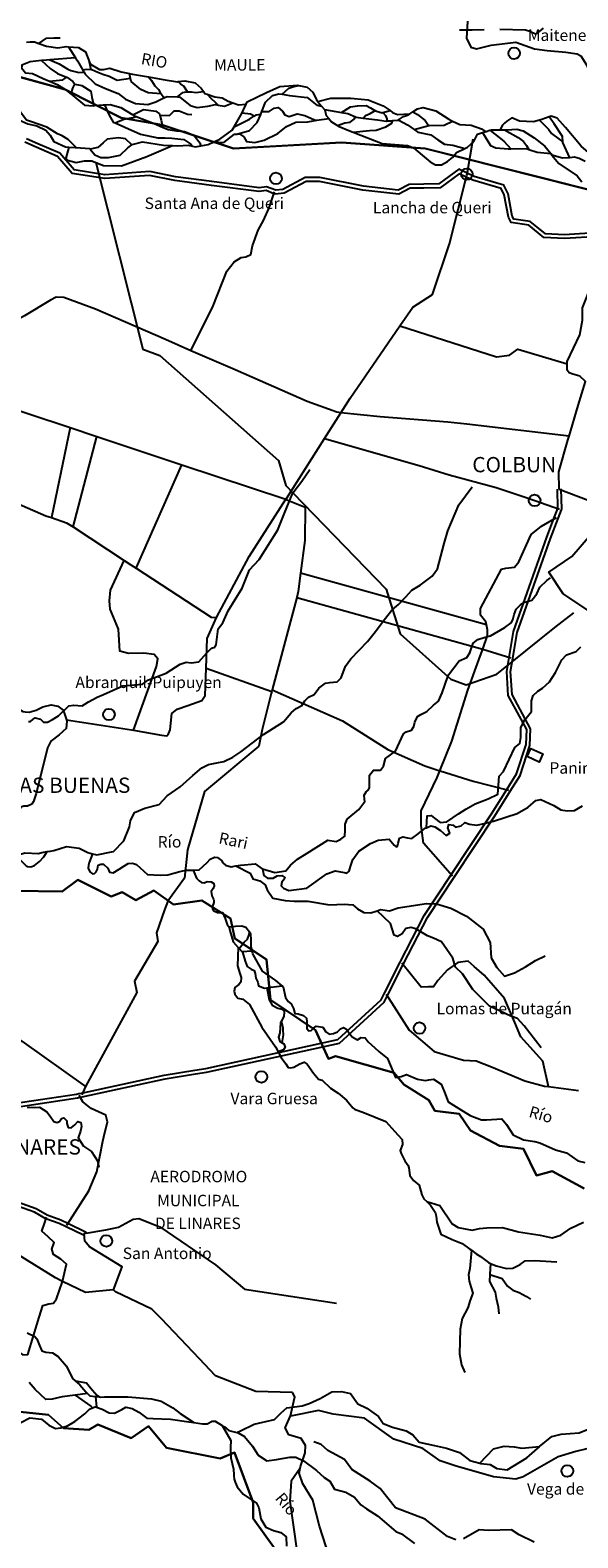
# Model space of a CAD drawing. Units: inches. Extents: x -2248 to 308325, y -4053 to 300567.
# Drawn here: x 158263 to 172585, y 54823 to 94268 of the extents above; entities that cross this region are included whole.
import ezdxf
from ezdxf.enums import TextEntityAlignment as Align

# ---------------------------------------------------------------- set-up
doc = ezdxf.new("R2010")
doc.units = ezdxf.units.IN
doc.header["$MEASUREMENT"] = 0
for name, color, linetype in [('CIUDADES-PUEBLOS', 252, 'Continuous'), ('COMUNA', 9, 'Continuous'), ('LAGOS-EMBALSES', 150, 'Continuous'), ('LOCALIDADES-SECTORES', 7, 'Continuous'), ('RIO_1', 140, 'Continuous'), ('RIO_2', 140, 'Continuous'), ('RIO_3', 140, 'Continuous'), ('RUTA_1', 7, 'Continuous'), ('RUTA_2', 7, 'Continuous'), ('RUTA_3', 7, 'Continuous'), ('TXT_AERODROMO', 7, 'Continuous'), ('TXT_LOCALIDADES_1', 7, 'Continuous'), ('TXT_PUEBLOS', 7, 'Continuous'), ('TXT_RIOS-ESTEROS_1', 150, 'Continuous')]:
    doc.layers.add(name, color=color, linetype=linetype)
doc.styles.add('TXT-AERODROMO', font='ARIAL.TTF', dxfattribs={"height": 300})
doc.styles.add('TXT-LOCALIDADES', font='romans.shx', dxfattribs={"height": 200})
doc.styles.add('TXT-PUEBLOS', font='romanc.shx', dxfattribs={"height": 400})
doc.styles.add('TXT-RIO', font='romans.shx', dxfattribs={"height": 250})

msp = doc.modelspace()

# ---------------------------------------------------------------- linework, layer by layer
at = {"layer": 'CIUDADES-PUEBLOS'}
msp.add_lwpolyline([(171257, 75262), (171352, 75473), (171667, 75331), (171572, 75120)], close=True, dxfattribs=at)
at = {"layer": 'COMUNA'}
for points in [[(173536, 89927), (171652, 90402), (168589, 91176), (166403, 91328), (164697, 91235), (163581, 91175), (161710, 91793), (160639, 91978), (159177, 92714), (157281, 93235), (157281, 93235), (157464, 93701), (156193, 94415)], [(156472, 93457), (159177, 92714), (160639, 91978), (161710, 91793), (163581, 91175), (166403, 91328), (168589, 91176), (173536, 89927)], [(157850, 71752), (159100, 71730), (159510, 72041), (160378, 71603), (160670, 71713), (161030, 71509), (161495, 71756), (162015, 71392), (162751, 71495), (163499, 71027), (163617, 70505), (164440, 69957), (164549, 68902), (165721, 68107), (166063, 67354), (166244, 67427), (167783, 66986), (168031, 66683), (168688, 66272), (168844, 65992), (169485, 65919), (169775, 65484), (170538, 65082), (171162, 65002), (171502, 64303), (171918, 64420), (172749, 63960)], [(172749, 63960), (171918, 64420), (171502, 64303), (171162, 65002), (170538, 65082), (169775, 65484), (169485, 65919), (168844, 65992), (168688, 66272), (168031, 66683), (167783, 66986), (166244, 67427), (166063, 67354), (165721, 68107), (164549, 68902), (164440, 69957), (163617, 70505), (163499, 71027), (162751, 71495), (162015, 71392), (161495, 71756), (161030, 71509), (160670, 71713), (160378, 71603), (159510, 72041), (159100, 71730), (157850, 71752)], [(164667, 54528), (164097, 55332), (164092, 55745), (163604, 57053), (163234, 56898), (161828, 57180), (161359, 57746), (160902, 57427), (160036, 57787), (159795, 57651), (159136, 57696), (158746, 58038), (158002, 58122)], [(158002, 58122), (158746, 58038), (159136, 57696), (159795, 57651), (160036, 57787), (160902, 57427), (161359, 57746), (161828, 57180), (163234, 56898), (163604, 57053), (164092, 55745), (164097, 55332), (164667, 54528)]]:
    msp.add_lwpolyline(points, dxfattribs=at)
at = {"layer": 'LAGOS-EMBALSES'}
msp.add_lwpolyline([(173705, 82265), (174006, 82340), (174157, 82040), (174344, 81401), (174833, 81363), (175548, 81626), (175698, 81363), (175472, 81063), (175886, 80650), (176036, 80011), (176450, 79786), (176563, 78922), (175848, 79072), (174871, 78809), (174194, 78396), (173593, 78546), (173104, 78922), (172202, 79523), (171826, 80086), (172427, 80499), (172916, 81063), (173405, 81514), (173705, 82265)], dxfattribs=at)
at = {"layer": 'LOCALIDADES-SECTORES'}
for centre in [(170920, 93663), (164691, 90388), (169683, 90500), (171453, 81965), (160323, 76364), (168445, 68159), (164309, 66882), (160254, 62591), (172312, 56573)]:
    msp.add_ellipse(centre, major_axis=(-141, 56), ratio=1, dxfattribs=at)
at = {"layer": 'RIO_1'}
for points in [[(158169, 93955), (158260, 93960), (158374, 93961), (158491, 93918)], [(158491, 93918), (158690, 94058), (158883, 94069), (159052, 94070)], [(158491, 93918), (158691, 93846), (158986, 93805), (159201, 93838), (159270, 93833)], [(158776, 93492), (158693, 93485), (158559, 93471)], [(159448, 93547), (158776, 93492)], [(158776, 93492), (159022, 93391), (159249, 93244), (159329, 93212), (159533, 93160), (159672, 93170)], [(159270, 93833), (159529, 93818), (159711, 93702), (159815, 93432)], [(159270, 93833), (159448, 93547)], [(159448, 93547), (159497, 93468), (159643, 93220)], [(158042, 93313), (158038, 93280), (158140, 93153), (158321, 93133), (158605, 93007), (158767, 92937)], [(158559, 93471), (158263, 93440), (158049, 93354), (158043, 93313)], [(158559, 93471), (158785, 93262), (158978, 93136), (159216, 93042), (159226, 93035)], [(159861, 93226), (159725, 93236), (159643, 93220)], [(159643, 93220), (159672, 93170)], [(159672, 93170), (159703, 93119), (159964, 92865), (160237, 92740), (160566, 92614), (160759, 92466), (161020, 92351), (161337, 92321), (161552, 92396), (161763, 92497)], [(159815, 93432), (159837, 93374), (160076, 93237), (160177, 93238), (160347, 93271), (160642, 93177), (160863, 93130)], [(159861, 93226), (159815, 93432)], [(160887, 93005), (160541, 92953), (160326, 93058), (160167, 93111), (160031, 93163), (159872, 93226), (159861, 93226)], [(160863, 93130), (160937, 93115), (161362, 93044)], [(160887, 93005), (160863, 93130)], [(158274, 91877), (158169, 91912), (157976, 92165), (157748, 92398), (157532, 92460), (157167, 92770)], [(158767, 92937), (159115, 92967), (159226, 93035)], [(158767, 92937), (158968, 92850), (159173, 92723), (159336, 92589)], [(159226, 93035), (159375, 92926), (159429, 92856)], [(159336, 92589), (159376, 92746), (159429, 92856)], [(159429, 92856), (159432, 92852), (159614, 92821), (159852, 92674), (159876, 92515), (159922, 92335), (159944, 92295)], [(161692, 92603), (161347, 92629), (161154, 92713), (160904, 92923), (160887, 93005)], [(161362, 93044), (161436, 92947), (161527, 92810), (161618, 92715), (161664, 92641), (161692, 92603)], [(161362, 93044), (161742, 92981)], [(161742, 92981), (162115, 92919), (162136, 92922)], [(162136, 92922), (162307, 92941), (162579, 92890), (162738, 92753), (162792, 92660)], [(162377, 92655), (162285, 92803), (162194, 92867), (162136, 92922)], [(163908, 92329), (163935, 92389), (164440, 92640), (164791, 92798), (165257, 92828), (165292, 92820)], [(164853, 92591), (165026, 92748), (165162, 92793), (165292, 92820)], [(165292, 92820), (165505, 92775), (165655, 92646), (165748, 92442), (165784, 92400)], [(159336, 92589), (159377, 92555), (159684, 92302), (159911, 92292), (159944, 92295)], [(159944, 92295), (160171, 92315), (160205, 92317)], [(160205, 92317), (160352, 92326), (160635, 92243), (160945, 92052)], [(160205, 92317), (160331, 92040), (160434, 91860), (160482, 91840)], [(161692, 92603), (161743, 92535), (161763, 92497)], [(161763, 92497), (161845, 92536), (162117, 92520)], [(162117, 92520), (162252, 92633), (162343, 92655), (162377, 92655)], [(162117, 92520), (162174, 92516), (162446, 92295), (162628, 92243), (162911, 92276), (163114, 92320), (163178, 92308)], [(162377, 92655), (162479, 92656), (162592, 92635), (162792, 92660)], [(162792, 92660), (162818, 92615), (162892, 92590)], [(162892, 92590), (163000, 92478), (163103, 92383), (163178, 92308)], [(162892, 92590), (163091, 92521), (163283, 92501), (163442, 92406), (163560, 92366)], [(163178, 92308), (163341, 92278), (163560, 92366)], [(163560, 92366), (163714, 92312), (163908, 92329)], [(163803, 92104), (163844, 92184), (163908, 92329)], [(164325, 92142), (164419, 92384), (164602, 92558), (164770, 92604), (164853, 92591)], [(164853, 92591), (165043, 92560), (165507, 92510), (165757, 92309), (165886, 92278)], [(165784, 92400), (166128, 92491), (166648, 92486), (166735, 92478)], [(165784, 92400), (165795, 92388), (165886, 92278)], [(166735, 92478), (167105, 92444), (167498, 92288), (167675, 92162)], [(157969, 91925), (158198, 91819), (158440, 91767), (158671, 91655), (158787, 91520), (158885, 91359), (159191, 91215), (159273, 91210)], [(160482, 91840), (160716, 91936), (160954, 91979), (161032, 92011)], [(160945, 92052), (161224, 92193), (161553, 92152), (161644, 92079), (161652, 92047)], [(160945, 92052), (160976, 92033), (161032, 92011)], [(161032, 92011), (161509, 91823), (161721, 91731)], [(161652, 92047), (161904, 92037), (162028, 92155), (162164, 92156), (162380, 92072), (162493, 92062)], [(161652, 92047), (161690, 91909), (161721, 91731)], [(163601, 91743), (163707, 91918), (163803, 92104)], [(163601, 91743), (163997, 91939), (164116, 92016)], [(163665, 91551), (163999, 91639), (164198, 91850), (164293, 92061), (164298, 92074)], [(163665, 91551), (163735, 91555), (163847, 91473), (163920, 91354), (164137, 91325), (164384, 91394), (164736, 91561), (164967, 91749), (165207, 91863), (165527, 91872), (165764, 91909)], [(163803, 92104), (164028, 92075), (164117, 92023), (164116, 92016)], [(164116, 92016), (164173, 92053), (164298, 92074)], [(164298, 92074), (164325, 92142)], [(164325, 92142), (164517, 92137), (164644, 92228), (164748, 92243), (164861, 92147), (164925, 92057), (165038, 92012), (165245, 92081), (165446, 92037), (165703, 91926), (165764, 91909)], [(165764, 91909), (166070, 91956)], [(165886, 92278), (165960, 92189)], [(165960, 92189), (166402, 92116)], [(165960, 92189), (165968, 92179), (166004, 92033), (166070, 91956)], [(166070, 91956), (166143, 91872), (166301, 91776)], [(166301, 91776), (166492, 91840), (166628, 91863), (166739, 91939), (166767, 92001)], [(166402, 92116), (166642, 92261), (166826, 92292), (167050, 92293), (167162, 92234), (167291, 92160), (167294, 92159)], [(166402, 92116), (166570, 92088), (166767, 92001)], [(166767, 92001), (166787, 91992), (166972, 91968)], [(166972, 91968), (167035, 92031), (167155, 92084), (167259, 92152), (167294, 92159)], [(166972, 91968), (167348, 91920), (167572, 91891), (167588, 91892)], [(167294, 92159), (167467, 92108), (167486, 92113)], [(167486, 92113), (167675, 92162)], [(167486, 92113), (167556, 92033), (167588, 91951), (167588, 91892)], [(167675, 92162), (167739, 92117), (167868, 92065), (168196, 92082)], [(167748, 91902), (167891, 91914)], [(167891, 91914), (167948, 91953), (168028, 92006), (168132, 92044), (168196, 92082)], [(167891, 91914), (167900, 91915), (168133, 91789), (168304, 91669)], [(168196, 92082), (168266, 92127)], [(168266, 92127), (168395, 92210), (168539, 92241), (168876, 92160), (169213, 91937), (169308, 91891)], [(168266, 92127), (168388, 92060), (168597, 91904), (168662, 91799), (168689, 91771)], [(171582, 91914), (171428, 91867), (171059, 91887), (170863, 91972), (170725, 91890), (170670, 91838)], [(171834, 91997), (171646, 91933), (171582, 91914)], [(171582, 91914), (171814, 91679), (171900, 91562), (172095, 91418), (172192, 91345)], [(173546, 91198), (173516, 91220), (173394, 91262), (173118, 91202), (172946, 91082), (172866, 91065), (172669, 91237), (172264, 91720), (172049, 91962), (171888, 92015), (171834, 91997)], [(172192, 91345), (172181, 91488), (171968, 91819), (171834, 91997)], [(159464, 91198), (159259, 91408), (159100, 91503), (158975, 91555), (158702, 91734), (158274, 91877)], [(160482, 91840), (160740, 91734), (161149, 91545), (161602, 91452), (161783, 91453), (161964, 91444), (162281, 91403), (162463, 91287), (162506, 91234)], [(161721, 91731), (161872, 91666), (162088, 91635), (162303, 91615), (162541, 91521), (162712, 91310), (162712, 91288), (162726, 91242)], [(163062, 91342), (163226, 91414), (163547, 91653), (163601, 91743)], [(163062, 91342), (163328, 91328), (163607, 91547), (163665, 91551)], [(166301, 91776), (166345, 91749), (166599, 91642), (166713, 91597)], [(166713, 91597), (167141, 91641), (167309, 91649), (167565, 91741), (167717, 91832), (167748, 91902)], [(166713, 91597), (167464, 91301), (168132, 91251), (168288, 91192), (168514, 90999), (168722, 90822), (168860, 90748), (169022, 90743), (169177, 90830), (169308, 90939), (169411, 91069), (169633, 91174)], [(167588, 91892), (167603, 91893)], [(167588, 91892), (167588, 91891), (167603, 91893)], [(167603, 91893), (167716, 91899), (167748, 91902)], [(168304, 91669), (168689, 91771)], [(168304, 91669), (168398, 91603), (168743, 91529), (168928, 91395), (169097, 91284), (169313, 91255), (169633, 91174)], [(168689, 91771), (168710, 91777), (169094, 91786), (169308, 91891)], [(169308, 91891), (169502, 91796), (169799, 91783), (170063, 91686), (170152, 91627), (170192, 91620)], [(169633, 91174), (169698, 91205), (169865, 91352), (169962, 91547), (170096, 91589)], [(170096, 91589), (170192, 91620)], [(170096, 91589), (170304, 91248), (170442, 91185), (170767, 91165), (170830, 91166)], [(170192, 91620), (170281, 91648)], [(170281, 91648), (170324, 91662), (170556, 91663)], [(170281, 91648), (170652, 91368), (170830, 91166)], [(170557, 91667), (170556, 91663)], [(170556, 91663), (170667, 91664)], [(170565, 91690), (170557, 91667)], [(170670, 91838), (170611, 91782), (170565, 91690)], [(170667, 91664), (170727, 91664), (170991, 91676), (171159, 91634), (171447, 91452), (171719, 91237), (171877, 91040)], [(170667, 91664), (171022, 91461), (171160, 91355), (171246, 91248), (171300, 91149)], [(159273, 91210), (159193, 90920), (159239, 90867), (159466, 90805), (159681, 90848), (159873, 90849), (159978, 90806)], [(159273, 91210), (159439, 91200), (159464, 91198)], [(159464, 91198), (159813, 91175), (159832, 91153)], [(160173, 91324), (160030, 91200), (159832, 91153)], [(159832, 91153), (159952, 91009), (160114, 90939), (160310, 90935), (160620, 90996), (160821, 91191), (160926, 91266)], [(159978, 90806), (160179, 90723), (160655, 90715), (161310, 90963), (161986, 91248)], [(160926, 91266), (160753, 91427), (160572, 91447), (160278, 91414), (160173, 91324)], [(160926, 91266), (160935, 91273), (161200, 91350), (161747, 91261), (161966, 91249)], [(161966, 91249), (161986, 91248)], [(161986, 91248), (162127, 91241), (162392, 91259), (162506, 91234)], [(162506, 91234), (162588, 91217), (162726, 91242)], [(162726, 91242), (162916, 91278), (163062, 91342)], [(170830, 91166), (171241, 91168), (171300, 91149)], [(171300, 91149), (171521, 91078), (171877, 91040)], [(172378, 90932), (172193, 91333), (172192, 91345)], [(171877, 91040), (171909, 91001)], [(172378, 90932), (172338, 90928), (172183, 90921), (171909, 91001)], [(171909, 91001), (172084, 90781), (172570, 90459), (172686, 90300)], [(172776, 90831), (172617, 90913), (172497, 90944), (172378, 90932)]]:
    msp.add_lwpolyline(points, dxfattribs=at)
at = {"layer": 'RIO_2'}
for points in [[(170139, 94280), (169825, 94265), (169491, 94270)], [(171681, 94320), (171572, 94236), (171477, 94165), (171326, 94235), (171217, 94266), (170548, 94282)], [(165134, 82161), (165140, 82174), (165367, 82465), (165579, 82772)], [(163092, 78123), (163128, 78184), (163184, 78603), (163299, 78763), (163443, 79074), (163806, 79671), (164000, 80145), (164256, 80421), (164742, 81196), (164914, 81632), (164975, 81779), (165134, 82161)], [(167742, 79111), (167893, 79241), (168089, 79441), (168242, 79619), (168462, 79751), (168778, 79981), (168912, 80177), (169086, 80838), (169185, 81171), (169475, 81850), (169825, 82323)], [(169186, 77357), (169202, 77406), (169479, 77766), (169682, 77857), (169761, 77979), (169804, 78108), (169851, 78227), (169971, 78328), (170161, 78383), (170301, 78418), (170680, 78636), (170842, 78761), (170885, 78844), (170918, 78981), (170975, 79123), (171087, 79234), (171175, 79294), (171378, 79357), (171512, 79518), (171591, 79691)], [(171591, 79691), (171771, 79866), (171869, 79940)], [(161842, 74239), (162185, 74472), (162520, 74764), (162750, 74972), (162924, 75052), (163148, 75100), (163326, 75130), (163561, 75251), (163773, 75390), (164366, 75842), (164886, 76175), (165089, 76411), (165220, 76524), (165367, 76601), (165447, 76725), (165543, 76819), (165686, 76885), (165809, 77053), (165986, 77184), (166098, 77199), (166291, 77215), (166399, 77320), (166509, 77625), (166648, 77818), (167082, 78273), (167255, 78491), (167554, 78884), (167712, 79084), (167742, 79111)], [(158224, 76182), (158275, 76182), (158340, 76241), (158398, 76278), (158536, 76245), (158616, 76164), (158718, 76161), (158848, 76230), (159000, 76329), (159271, 76589), (159409, 76607), (159627, 76594), (159793, 76694), (160014, 76821), (160180, 76883), (160684, 77117), (161203, 77160), (161358, 77270), (161818, 77443), (162187, 77683), (162343, 77734), (162474, 77718), (162673, 77743), (162886, 77975), (163009, 78095), (163092, 78123)], [(168624, 73402), (168646, 73711), (168747, 73724), (168841, 73653), (168981, 73539), (169162, 73552), (169466, 73763), (169660, 73883), (169900, 74023), (170237, 74156), (170495, 74280), (170530, 74751), (170639, 74875), (170940, 75504), (171071, 75608), (171096, 75763), (171094, 76024), (171203, 76223), (171375, 76442), (171374, 76721), (171420, 76860), (171542, 76971), (171664, 77051), (171840, 77219), (172000, 77461), (172163, 77795), (172289, 77926), (172538, 78009), (172664, 78132)], [(164341, 72323), (164665, 72232), (164951, 72275), (165069, 72422), (165250, 72578), (165510, 72734), (166048, 73073), (166266, 73045), (166389, 73105), (166488, 73183), (166504, 73333), (166500, 73495), (166555, 73627), (166856, 73877), (167012, 74084), (167009, 74153), (166997, 74257), (167052, 74345), (167104, 74386), (167134, 74448), (167134, 74510), (167140, 74779), (167242, 74906), (167426, 74906), (167500, 75010), (167559, 75209), (167814, 75406), (168024, 75862), (168095, 75911), (168233, 75953), (168296, 76054), (168322, 76162), (168393, 76313), (168476, 76367), (168638, 76445), (168810, 76606), (168942, 76710), (169040, 76930), (169186, 77357)], [(160387, 72771), (160443, 72782), (160716, 73063), (160857, 73422), (160887, 73582), (160994, 73796), (161260, 73913), (161638, 74009), (161842, 74239)], [(168624, 73402), (168743, 73450), (168849, 73423), (168992, 73329), (169145, 73200), (169237, 73259), (169182, 73401), (169211, 73484), (169329, 73465), (169388, 73418), (169531, 73451), (169628, 73534), (169750, 73499), (169944, 73469), (170172, 73517), (170382, 73577), (171001, 73774), (171286, 73942), (171488, 74113), (171614, 74141), (171960, 73985), (172138, 73871), (172303, 73844), (172496, 73849), (172706, 73973)], [(164341, 72323), (164375, 72156), (164468, 72085), (164620, 72078), (164721, 72142), (164843, 72154), (164919, 72103), (164915, 72068), (164844, 71980), (164827, 71881), (164891, 71823), (165026, 71760), (165498, 71818), (166018, 72196), (166237, 72276), (166473, 72234), (166545, 72214), (166608, 72266), (166637, 72389), (166699, 72567), (166858, 72789), (167165, 72988), (167367, 73072), (167653, 73105), (167785, 72944), (167831, 72904), (167873, 72917), (167890, 72996), (167923, 73126), (168007, 73162), (168129, 73135), (168247, 73120), (168411, 73239), (168596, 73390), (168624, 73402)], [(157904, 72661), (157984, 72697), (158123, 72745), (158483, 72728), (158568, 72754), (158710, 72777)], [(157904, 72661), (158159, 72402), (158196, 72383), (158281, 72376), (158375, 72414), (158504, 72522), (158622, 72640), (158710, 72777)], [(158710, 72777), (158784, 72788), (158881, 72810), (159216, 72913), (159545, 72868), (159774, 72750), (159897, 72720)], [(159897, 72720), (159802, 72493), (159786, 72426), (159783, 72343), (159820, 72250), (159892, 72199), (159947, 72207), (159993, 72251), (160026, 72319), (160042, 72424), (160111, 72451), (160182, 72451), (160293, 72341), (160340, 72235), (160437, 72218), (160590, 72319), (160714, 72394), (160823, 72467), (160939, 72473), (161041, 72443), (161334, 72181), (161659, 72162), (161860, 72168), (162179, 72258), (162336, 72292), (162525, 72293)], [(159897, 72720), (160010, 72693), (160387, 72771)], [(162525, 72293), (162564, 72293), (162680, 72304), (162894, 72491), (162973, 72579), (163083, 72629), (163092, 72628)], [(163092, 72628), (163160, 72621), (163268, 72545), (163298, 72480), (163373, 72419), (163519, 72381), (163643, 72401)], [(162525, 72293), (162611, 72085), (162683, 72010), (162743, 71972), (162810, 71962), (162888, 71996), (163000, 71988), (163065, 71944), (163072, 71884), (163050, 71808), (162997, 71731), (163013, 71624), (163060, 71532), (163064, 71500)], [(163643, 72401), (163707, 72412)], [(163643, 72401), (164015, 72212), (164083, 72063), (164269, 72016), (164412, 71907), (164463, 71781), (164607, 71561), (164935, 71500), (165171, 71478), (165524, 71479), (166087, 71388), (166474, 71406), (166701, 71383), (166819, 71281), (166988, 71180), (167173, 71173), (167337, 71230)], [(163707, 72412), (163775, 72423), (164146, 72461), (164331, 72326), (164341, 72323)], [(163064, 71500), (163070, 71444), (163035, 71347), (163033, 71276), (163064, 71224), (163158, 71183), (163297, 71181), (163360, 71025), (163417, 70868), (163471, 70799), (163471, 70796)], [(167337, 71230), (167424, 71261), (167660, 71231), (167886, 71303), (168625, 71417), (168886, 71410), (169265, 71294), (169678, 71092), (170108, 70747), (170295, 70402), (170322, 70000), (170466, 69749), (170669, 69521), (170929, 69609), (171214, 69761), (171474, 69927), (171734, 70047)], [(171629, 67644), (171180, 68217), (171011, 68413), (170834, 68475), (170278, 68732), (169839, 69170), (169568, 69579), (169390, 69751), (169314, 69987), (169161, 70215), (169017, 70419), (168815, 70512), (168655, 70574), (168351, 70754), (168217, 70792), (168091, 70768), (167991, 70626), (167873, 70554), (167781, 70593), (167687, 70892), (167337, 71230)], [(164002, 70665), (163906, 70791), (163796, 70828), (163636, 70821), (163471, 70796)], [(163471, 70796), (163483, 70711), (163569, 70418), (163706, 70267)], [(163729, 70241), (163856, 70404), (163944, 70487), (163992, 70610), (164002, 70665)], [(164069, 70181), (164042, 70294), (164044, 70476), (164037, 70618), (164002, 70665)], [(163706, 70267), (163685, 69789), (163750, 69592), (163784, 69486), (163770, 69362), (163718, 69299), (163613, 69220), (163598, 69129), (163617, 69048), (163693, 68946), (163821, 68918), (163995, 68774), (164322, 68183), (164675, 67666), (164748, 67538)], [(163706, 70267), (163729, 70241)], [(163729, 70241), (163800, 70162)], [(163800, 70162), (164069, 70181)], [(163800, 70162), (163812, 70149), (163889, 69909), (163937, 69767), (164044, 69700), (164118, 69663), (164145, 69586), (164168, 69464), (164214, 69358), (164232, 69262), (164389, 69208), (164452, 69216)], [(164853, 69268), (164690, 69402), (164343, 69650), (164089, 70098), (164069, 70181)], [(164452, 69216), (164556, 69230), (164853, 69268)], [(164452, 69216), (164510, 68895), (164593, 68759), (164742, 68683), (164845, 68652), (164903, 68598), (164907, 68564), (164895, 68468), (164847, 68359), (164834, 68338)], [(164853, 69268), (164858, 69269), (164883, 69236), (164944, 68957), (165010, 68855), (165093, 68795), (165151, 68676), (165188, 68540), (165273, 68536), (165409, 68491), (165486, 68416), (165495, 68326), (165496, 68211), (165496, 68146), (165550, 68087), (165610, 68096), (165672, 68159), (165746, 68206), (165916, 68188), (165995, 68058), (166084, 68004), (166198, 68015), (166301, 68064), (166381, 68136), (166455, 68172), (166535, 68132), (166609, 68026), (166684, 67928), (166820, 67853), (166921, 67912), (167024, 67904), (167105, 67804), (167277, 67646), (167381, 67550), (167607, 67361), (167813, 66866), (167967, 66892), (168103, 66945), (168395, 66827), (168603, 66786), (168687, 66805), (168810, 66819), (169012, 66690), (169098, 66481), (169191, 66228), (169476, 66060), (169769, 65875), (170065, 65763), (170197, 65760), (170599, 65783), (170720, 65641), (170894, 65363), (171165, 65235), (171462, 65190), (171590, 65158), (171997, 64971), (172288, 64893), (172584, 64690), (172772, 64644)], [(164834, 68338), (164811, 68299), (164791, 68035), (164761, 67921), (164795, 67813), (164850, 67778)], [(164850, 67778), (164885, 67981), (164882, 68106), (164881, 68166), (164834, 68338)], [(164850, 67778), (164893, 67751), (164936, 67660), (164887, 67595), (164748, 67538)], [(164748, 67538), (164831, 67392), (164952, 67223), (165006, 67131), (165081, 67118), (165160, 67136), (165314, 67221), (165427, 67264), (165510, 67215), (165677, 66979), (165806, 66825), (165896, 66794), (166119, 66590), (166320, 66453), (166539, 66271), (166702, 66074), (166748, 66036), (167008, 65942), (167563, 65712), (167881, 65371), (167995, 65241), (168003, 65117), (167943, 64958), (167966, 64877), (168065, 64684), (168149, 64561), (168168, 64504), (168188, 64307), (168286, 64169), (168434, 64047), (168507, 63793), (168556, 63694), (168635, 63619)], [(158187, 66095), (158377, 66082), (158508, 66090), (158698, 65967), (158787, 65851), (158882, 65715), (158963, 65688), (159028, 65716), (159086, 65791), (159145, 65812), (159225, 65737), (159226, 65662), (159256, 65560), (159336, 65553), (159431, 65629), (159510, 65712), (159584, 65691), (159606, 65589), (159577, 65459), (159520, 65287), (159660, 65069), (159865, 64933), (160027, 64688), (160057, 64524)], [(168635, 63619), (168734, 63526), (168856, 63347), (168882, 63241), (168895, 63079), (169005, 62768), (169300, 62632), (169560, 62521), (169765, 62377), (169802, 62348)], [(168635, 63619), (168975, 63515), (169298, 63040), (169458, 62941), (169822, 62873), (170018, 62914), (170205, 62932), (170618, 62942), (171037, 62830), (171603, 62739), (171913, 62670), (172137, 62742), (172405, 62927), (172730, 63080)], [(169802, 62348), (169760, 61872), (169723, 61703), (169743, 61541), (169796, 61361), (169835, 61223), (169768, 61039), (169712, 60845), (169563, 60562), (169504, 60283), (169489, 59633), (169539, 59351), (169627, 59147)], [(169802, 62348), (169923, 62254), (170044, 62188), (170245, 62023), (170302, 61999)], [(170302, 61999), (170287, 61716)], [(170302, 61999), (170452, 61936), (170724, 61867), (170882, 61878), (171073, 61975), (171212, 62067), (171450, 62075), (172037, 62040)], [(170287, 61716), (170277, 61529), (170426, 61255), (170453, 61096), (170503, 60867), (170515, 60683)], [(170287, 61716), (170608, 61612), (170749, 61408), (170885, 61303), (171051, 61244), (171244, 61135), (171346, 61065)], [(158189, 60187), (158382, 60088), (158436, 60026), (158510, 59858), (158571, 59715), (158671, 59684), (158851, 59660), (158998, 59567), (159212, 59313), (159373, 58995), (159440, 58933)], [(159444, 58558), (159096, 58513), (158837, 58450), (158671, 58443), (158396, 58703), (158234, 58887)], [(159440, 58933), (159561, 58822), (159721, 58641), (159762, 58599)], [(159440, 58933), (159733, 58879), (159842, 58751), (160006, 58557), (160065, 58511)], [(157065, 58546), (157100, 58545), (157238, 58550), (157461, 58437), (157539, 58183), (157581, 57986), (157889, 57848), (158023, 57837), (158253, 57967), (158557, 57931), (158752, 57772), (158923, 57682), (159064, 57698), (159242, 57752), (159428, 57871)], [(159762, 58599), (159444, 58558)], [(159444, 58558), (159854, 58267), (159897, 58224)], [(159762, 58599), (159822, 58536), (159973, 58521)], [(159973, 58521), (159998, 58241)], [(159973, 58521), (160065, 58511)], [(160065, 58511), (160115, 58506), (160210, 58508)], [(160210, 58508), (160814, 58516), (161433, 58457), (161693, 58402), (161994, 58223), (162187, 58080), (162545, 57839)], [(163763, 57624), (164119, 57800), (164651, 57920), (164831, 58090), (164971, 58223), (165378, 58276), (165558, 58336), (165848, 58470), (166152, 58647), (166403, 58656), (166638, 58599), (166836, 58328), (167064, 58212), (167370, 58000), (167497, 57817), (167740, 57723), (168093, 57622), (168274, 57520), (168440, 57330), (168840, 57237), (169154, 57172), (169491, 57056), (169759, 56845), (170020, 56773)], [(159428, 57871), (159690, 58070), (159815, 58188), (159897, 58224)], [(159897, 58224), (159964, 58253), (159998, 58241)], [(159998, 58241), (160147, 58186), (160329, 58096), (160467, 58085), (160657, 58185), (160766, 58238), (160928, 58205), (161103, 58115), (161318, 57957), (161480, 57942), (161929, 57926), (162412, 57860), (162545, 57839)], [(162545, 57839), (162768, 57805), (162894, 57809), (163023, 57874), (163104, 57879), (163282, 57766)], [(163282, 57766), (163348, 57724), (163457, 57630), (163671, 57579)], [(163282, 57766), (163512, 57369), (163504, 57183), (163510, 56915), (163579, 56616), (163588, 56472)], [(163671, 57579), (163763, 57624)], [(171585, 57209), (171903, 57473), (172153, 57533), (172616, 57572), (172983, 57721), (173547, 57775), (173893, 57616), (174066, 57521), (174378, 57640), (174700, 57693), (174825, 57679), (174896, 57643), (175069, 57497), (175430, 57469), (176088, 57510), (176526, 57674), (176995, 57816), (177099, 57810)], [(163671, 57579), (163705, 57571), (163871, 57477), (164075, 57220), (164226, 56985), (164449, 56839), (164704, 56870), (165052, 56933), (165214, 56937), (165413, 56840), (165754, 56587), (165950, 56402), (166104, 56305), (166218, 56093), (166514, 56015), (166742, 55891), (166913, 55690), (167059, 55585), (167344, 55397), (167823, 54993), (167978, 54929), (168311, 54677)], [(170020, 56773), (170379, 57148), (170658, 57226), (170920, 57200), (171124, 57169), (171585, 57209)], [(170020, 56773), (170049, 56766), (170292, 56745), (170465, 56636), (170740, 56600), (171255, 56919), (171528, 57163), (171580, 57206)], [(171580, 57206), (171585, 57209)], [(163588, 56472), (163590, 56449)], [(163590, 56449), (163595, 56361), (163628, 56277)], [(163628, 56277), (163674, 56162), (163835, 55968), (164185, 55729), (164243, 55607), (164298, 55321), (164430, 55099), (164624, 55014), (164818, 54965), (164955, 54847), (164966, 54607)]]:
    msp.add_lwpolyline(points, dxfattribs=at)
at = {"layer": 'RIO_3'}
msp.add_lwpolyline([(159978, 90806), (161209, 85924), (161657, 85759), (164755, 83011), (164948, 82352), (165134, 82161), (167577, 79643), (167742, 79111), (167940, 78472), (169186, 77357), (169265, 77286), (169668, 77141), (170471, 77418), (171984, 78640), (172481, 79023)], dxfattribs=at)
at = {"layer": 'RUTA_1'}
for points in [[(173119, 88868), (172240, 88813), (171698, 88845), (171300, 89163), (170846, 89232), (170776, 89372), (170663, 89957), (170582, 90129), (169837, 90343), (169662, 90426), (169483, 90511), (168982, 90147), (168562, 90136), (168198, 90134), (167902, 89976), (166966, 90085), (165830, 90310), (165480, 90309), (164906, 90006), (164673, 89976), (164638, 89990), (164434, 90070), (164248, 90044), (163001, 90208), (162044, 90334), (161387, 90468), (160214, 90384), (159363, 90521), (158980, 90963), (158420, 91205), (158121, 91335)], [(173161, 88970), (172240, 88913), (171736, 88943), (171341, 89258), (170913, 89323), (170872, 89405), (170759, 89989), (170653, 90212), (169873, 90437), (169705, 90516), (169472, 90627), (168949, 90246), (168561, 90236), (168173, 90233), (167883, 90079), (166982, 90184), (165839, 90411), (165455, 90409), (164875, 90103), (164686, 90079), (164446, 90172), (164248, 90145), (163014, 90307), (162061, 90433), (161394, 90568), (160218, 90485), (159415, 90614), (159041, 91046), (158460, 91297), (158171, 91422)], [(157350, 66114), (159479, 66435), (159537, 66447), (159602, 66461), (161771, 66929), (162573, 67060), (162854, 67106), (166305, 67861), (167439, 68901), (167527, 69073), (167940, 69883), (168563, 71104), (169265, 72159), (170331, 73765), (170731, 74406), (170983, 74812), (171232, 75575), (171248, 75968), (170767, 76857), (170726, 77493), (170788, 77853), (170906, 78537), (171776, 81006), (171976, 81531), (172062, 81756), (172050, 82262)], [(157371, 66016), (159497, 66336), (159558, 66350), (159623, 66363), (161790, 66830), (162589, 66961), (162872, 67008), (166353, 67769), (167520, 68840), (167616, 69027), (168029, 69837), (168650, 71054), (169348, 72104), (170416, 73711), (170816, 74354), (171075, 74770), (171332, 75557), (171349, 75991), (170865, 76886), (170826, 77488), (170886, 77836), (171003, 78511), (171870, 80972), (172070, 81496), (172156, 81721), (172163, 81739), (172150, 82265)], [(159728, 62785), (159726, 62815), (159246, 63048), (159062, 63137), (158712, 63261), (158419, 63434), (157065, 63909)], [(159656, 62738), (159202, 62958), (159024, 63044), (158669, 63170), (158377, 63343), (157032, 63815)]]:
    msp.add_lwpolyline(points, dxfattribs=at)
at = {"layer": 'RUTA_2'}
for points in [[(169919, 95708), (169671, 94950), (169697, 94493), (169676, 94058), (169784, 93824), (169939, 93780), (170319, 93871), (170962, 93953), (171450, 93777), (171784, 93734), (172272, 93692), (172570, 93649), (172666, 93594), (172810, 93360), (172894, 93182), (173216, 92994), (174715, 93158), (175143, 93339), (175249, 93473), (175272, 93652), (174899, 94386), (174563, 94998), (174428, 95454)], [(169688, 90497), (169851, 91427)], [(167933, 86530), (168273, 87023), (168784, 87349), (169226, 88674), (169684, 90471)], [(169684, 90471), (169688, 90497)], [(172304, 85535), (172303, 85603), (172639, 86301), (172711, 86680), (172709, 87007), (172845, 87352), (173135, 87956), (173277, 88757)], [(162469, 85882), (161800, 86172), (159972, 86965), (159144, 87276), (158943, 87286), (158796, 87207), (158113, 86795), (156820, 86076)], [(166389, 84259), (166634, 84643), (167933, 86530)], [(166389, 84259), (166284, 84271), (165509, 84549), (163628, 85380), (162469, 85882)], [(172356, 83648), (172594, 84451), (172783, 85072), (172636, 85217), (172452, 85268), (172360, 85302), (172305, 85370), (172304, 85535)], [(157141, 84589), (159307, 83869)], [(165958, 83581), (166389, 84259)], [(172356, 83648), (169679, 83962), (169189, 84015), (167412, 84149), (166389, 84259)], [(159307, 83869), (160011, 83635)], [(160011, 83635), (162229, 82897)], [(172100, 82263), (172089, 82711), (172323, 83538), (172356, 83648)], [(164948, 81994), (164964, 82019), (165958, 83581)], [(165958, 83581), (168434, 82877), (169220, 82637), (170449, 82306), (171153, 82067), (171458, 81962)], [(161031, 80194), (162229, 82897)], [(162229, 82897), (164948, 81994)], [(172100, 82263), (172853, 81975), (172957, 81987), (173272, 82301), (173595, 82689), (173815, 82757), (174103, 82770), (174283, 82621), (174538, 81630), (175382, 81947), (176234, 82316), (176634, 82365)], [(157572, 82040), (158673, 81564), (158818, 81515)], [(163133, 78903), (163140, 78903), (163989, 80495), (164948, 81994)], [(164948, 81994), (164976, 81984), (165458, 81790), (165447, 80917), (165337, 80061)], [(171458, 81962), (172109, 81739)], [(158818, 81515), (159217, 81381), (159387, 81270)], [(159387, 81270), (160723, 80395)], [(170198, 78711), (170183, 78788), (170039, 78961), (170038, 79134), (170588, 80165), (170702, 80192), (170930, 80220), (171043, 80354), (171367, 81076), (171636, 81291), (172023, 81514)], [(160967, 75951), (161570, 77618), (161606, 77820), (161502, 77931), (161234, 77971), (160833, 77962), (160609, 78024), (160577, 78595), (160359, 79119), (160335, 79342), (160363, 79614), (160723, 80395)], [(160723, 80395), (160896, 80283), (161031, 80194)], [(161031, 80194), (162994, 78912), (163133, 78903)], [(165337, 80061), (165274, 79579), (165234, 79428)], [(170198, 78711), (165337, 80061)], [(165234, 79428), (164591, 77006)], [(165234, 79428), (170097, 78070)], [(162866, 77578), (162896, 78349), (163133, 78903)], [(170097, 78070), (170227, 78428), (170226, 78575), (170198, 78711)], [(168978, 74892), (169288, 75667), (169708, 77004), (170031, 77886), (170097, 78070)], [(170097, 78070), (170837, 77845)], [(160967, 75951), (161698, 75825), (161840, 75805), (161884, 75854), (161928, 75959), (161970, 76391), (162104, 76503), (162385, 76595), (162756, 76729), (162837, 76859), (162866, 77578)], [(162866, 77578), (164580, 76962)], [(164580, 76962), (164567, 76916), (164332, 75972), (164244, 75535), (162824, 74346), (162382, 72824), (162296, 72078), (161863, 71484), (161780, 71250)], [(164591, 77006), (164580, 76962)], [(156335, 76320), (157497, 76456), (157825, 76543), (157977, 76501), (158068, 76439), (158135, 76433), (158233, 76428), (158421, 76475), (158591, 76561), (158815, 76613), (158986, 76586), (159126, 76473), (159170, 76353), (159210, 76220)], [(159210, 76220), (159219, 76188), (159208, 76000), (159020, 75828), (158802, 75667), (158718, 75496), (158420, 74298), (158354, 74084), (158306, 74015), (158191, 73963), (158094, 73962), (158015, 73939), (157997, 73888), (157991, 73774), (157974, 73620), (157925, 73551), (157792, 73528), (157093, 73473), (156516, 73384), (156036, 73242), (155854, 73207)], [(159210, 76220), (160910, 75961), (160967, 75951)], [(169306, 72132), (168547, 72994), (168487, 73460), (168485, 73847), (168908, 74717), (168978, 74892)], [(168978, 74892), (168982, 74891)], [(168978, 74892), (168978, 74892)], [(168982, 74891), (169849, 74623), (170773, 74380)], [(161780, 71250), (161567, 70653), (161598, 70428), (160988, 69383), (161050, 69088), (159712, 66634)], [(167571, 69050), (168173, 68104), (168825, 67543), (169598, 67318), (169928, 67302), (170324, 67145), (171201, 66779), (171710, 66641), (171815, 66628)], [(157235, 68300), (158048, 67817), (159712, 66634)], [(159712, 66634), (159711, 66632), (159612, 66412)], [(171815, 66628), (172605, 66531)], [(159110, 61534), (158929, 61622), (157383, 62577), (156971, 62836), (156911, 63001), (157013, 63221), (157012, 63359), (156761, 63633), (156525, 63920), (156524, 64003)], [(159110, 61534), (159210, 61984), (159068, 62115), (158877, 62237), (158826, 62373), (158890, 62552), (158738, 62702), (158567, 62848), (158646, 63074), (158690, 63216)], [(159678, 62783), (160241, 62880), (160571, 62950), (160956, 63159), (161102, 63177), (161654, 62956), (163110, 61966), (163866, 61333), (166273, 60967)], [(160441, 61308), (160668, 61911), (159811, 62435), (159689, 62585), (159678, 62782)], [(155091, 60321), (156034, 60151), (156326, 60124), (156741, 60162), (156902, 60134), (157103, 60027), (157315, 59910), (157702, 59860), (157980, 59678), (158071, 59613), (158206, 59623), (158503, 60600), (158592, 60906), (158753, 60945), (158873, 60960), (158948, 61073), (159110, 61534)], [(160441, 61308), (160436, 61313), (159709, 61241), (159110, 61534)], [(162691, 59510), (161702, 60556), (161444, 60803), (160495, 61258), (160441, 61308)], [(165123, 58628), (164164, 58650), (163112, 59064), (162691, 59510)], [(165072, 58018), (165188, 58508), (165123, 58628)], [(165321, 56649), (165329, 56691), (165454, 57043), (165461, 57237), (165350, 57418), (165030, 57519), (164932, 57700), (165072, 58018)], [(173912, 57080), (173844, 57066), (172823, 57153), (172533, 57078), (172075, 56941), (171157, 56415), (170965, 56358), (170383, 56415), (169381, 56706), (168981, 56842), (168536, 57163), (167776, 57404), (167009, 57954), (166191, 58061), (165806, 58156), (165112, 58018), (165072, 58018)], [(165321, 56649), (165087, 56307), (165051, 55785), (165235, 54486), (165428, 53883), (165590, 53473)], [(169960, 47897), (169882, 48373), (169620, 48623), (169428, 49167), (169355, 49329), (169371, 49566), (169479, 49772), (169487, 49938), (168813, 50578), (168596, 50937), (168481, 51280), (168466, 51694), (168325, 52065), (167953, 52359), (167753, 52690), (167250, 52869), (166916, 52986), (166572, 53514), (166006, 54585), (165826, 55125), (165654, 55812), (165395, 56233), (165296, 56513), (165321, 56649)]]:
    msp.add_lwpolyline(points, dxfattribs=at)
at = {"layer": 'RUTA_3'}
for points in [[(162469, 85882), (163048, 87055), (163409, 87961), (163600, 88207), (163785, 88317), (163901, 88334), (164035, 88395), (164080, 88629), (164229, 89033), (164367, 89285), (164511, 89623), (164656, 90037)], [(167933, 86530), (170455, 85722), (170800, 85763), (171018, 85921), (172304, 85535)], [(159307, 83869), (158818, 81515)], [(159387, 81270), (160011, 83635)], [(164591, 77006), (166432, 76200), (167613, 75452), (168583, 75017), (168978, 74892)], [(168978, 74892), (168982, 74891)], [(171815, 66628), (171670, 67291), (171097, 67927), (170942, 68307), (170664, 68935), (170132, 69543), (169876, 69770), (169713, 69912), (169448, 69873), (169175, 69681), (168922, 69403), (168811, 69240), (168678, 69240), (168485, 69229), (167985, 69860)], [(159224, 63003), (159798, 63900), (160005, 64401), (160161, 65201), (160192, 65311), (160284, 65708), (160245, 65880), (159862, 66060), (159644, 66227), (159548, 66398)], [(169398, 54773), (169177, 54858), (168597, 55316), (167815, 55605), (167419, 56110), (167154, 56304), (166679, 56607), (166481, 56871), (166050, 57110), (165871, 57265), (165680, 57333)], [(171445, 54709), (171050, 54902), (170847, 55034), (170245, 55013), (170005, 55035), (169595, 54797)]]:
    msp.add_lwpolyline(points, dxfattribs=at)

# ---------------------------------------------------------------- texts
at = {"layer": 'TXT_AERODROMO', "style": 'TXT-AERODROMO'}
for s, p in [('AERODROMO', (162674, 64237)), ('MUNICIPAL', (162662, 63610)), ('DE LINARES', (162649, 63013))]:
    msp.add_text(s, height=300, dxfattribs=at).set_placement(p, align=Align.MIDDLE)
at = {"layer": 'TXT_LOCALIDADES_1', "style": 'TXT-LOCALIDADES'}
for s, p in [('Maitenes', (172139, 94097)), ('Santa Ana de Queri', (163078, 89700)), ('Lancha de Queri', (168778, 89587)), ('Abranquil-Puipuyen', (161360, 77168)), ('Panimávida', (172978, 74927)), ('Lomas de Putagán', (170660, 68632)), ('Vara Gruesa', (164644, 66279)), ('San Antonio', (161847, 62228)), ('Vega de Ancoa', (172643, 56064))]:
    msp.add_text(s, height=300, dxfattribs=at).set_placement(p, align=Align.MIDDLE)
at = {"layer": 'TXT_PUEBLOS', "style": 'TXT-PUEBLOS'}
for s, p in [('COLBUN', (170922, 82849)), ('YERBAS BUENAS', (158774, 74461)), ('LINARES', (158503, 64999))]:
    msp.add_text(s, height=400, dxfattribs=at).set_placement(p, align=Align.MIDDLE)
at = {"layer": 'TXT_RIOS-ESTEROS_1', "style": 'TXT-RIO'}
for s, rotation, p in [('RIO', 350.1741, (161503, 93432)), ('MAULE', 0.3, (163746, 93321)), ('Río', 0.3, (161908, 72994)), ('Rari', 348.5342, (163571, 73027)), ('Río', 343.6924, (171610, 65861)), ('Río', 309.9844, (164935, 55683))]:
    msp.add_text(s, height=300, rotation=rotation, dxfattribs=at).set_placement(p, align=Align.MIDDLE)

doc.saveas('drawing.dxf')
